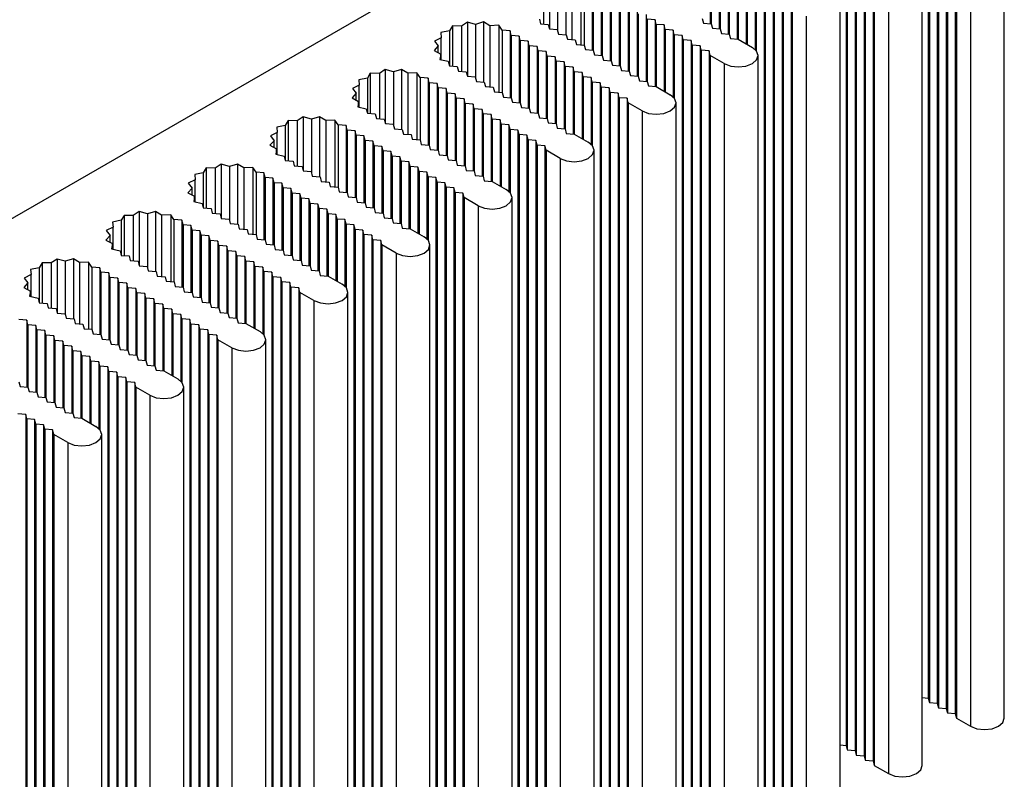
# Model space of a CAD drawing. Units: millimetres. Extents: x 5 to 292, y 5 to 205.
# Drawn here: x 251 to 263, y 127 to 136 of the extents above; entities that cross this region are included whole.
import ezdxf

# ---------------------------------------------------------------- set-up
doc = ezdxf.new("R2010")
doc.units = ezdxf.units.MM

msp = doc.modelspace()

# ---------------------------------------------------------------- linework, layer by layer
at = {"color": 7, "linetype": 'Continuous', "lineweight": 25}
for p, q in [((248.2618, 132.4895), (273.5197, 147.0706)), ((262.3615, 138.0656), (262.3615, 127.9405)), ((262.3757, 138.0085), (262.3757, 127.8833)), ((262.4747, 138.0003), (262.4747, 127.8752)), ((262.4888, 137.9431), (262.4888, 127.818)), ((262.5878, 137.935), (262.5878, 127.8099)), ((262.6019, 137.8778), (262.6019, 127.7527)), ((262.7009, 137.8697), (262.7009, 127.7446)), ((262.7151, 137.8125), (262.7151, 127.6874)), ((263.3186, 127.6874), (263.3186, 137.8125)), ((262.8919, 137.7105), (262.8919, 127.5854)), ((261.3292, 137.4696), (261.3292, 127.3445)), ((261.3433, 137.4125), (261.3433, 127.2874)), ((261.4423, 137.4043), (261.4423, 127.2792)), ((259.618, 137.2655), (259.618, 136.4258)), ((261.4564, 137.3472), (261.4564, 127.2221)), ((261.5554, 137.339), (261.5554, 127.2139)), ((261.5696, 137.2818), (261.5696, 127.1567)), ((261.6686, 137.2737), (261.6686, 127.1486)), ((259.6321, 137.2084), (259.6321, 136.4246)), ((259.7311, 137.2002), (259.7311, 136.3605)), ((259.7452, 137.1431), (259.7452, 136.3593)), ((261.6827, 137.2165), (261.6827, 127.0914)), ((262.2863, 127.0914), (262.2863, 137.2165)), ((257.5949, 137.0396), (257.5949, 136.3622)), ((257.7999, 137.0421), (257.7999, 136.2865)), ((259.8442, 137.1349), (259.8442, 136.2952)), ((259.8584, 137.0777), (259.8584, 136.294)), ((259.9574, 137.0696), (259.9574, 136.2298)), ((261.8595, 137.1145), (261.8595, 126.9894)), ((257.5203, 136.9897), (257.5203, 136.4215)), ((257.6985, 137.0119), (257.6985, 136.3356)), ((257.8781, 136.9941), (257.8781, 136.224)), ((257.9917, 137.0004), (257.9917, 136.1587)), ((258.0333, 136.939), (258.0333, 136.1553)), ((258.133, 136.9308), (258.133, 136.0911)), ((259.9715, 137.0124), (259.9715, 136.2287)), ((260.0705, 137.0043), (260.0705, 136.1715)), ((260.0846, 136.9471), (260.0846, 136.1634)), ((260.1836, 136.939), (260.1836, 136.1009)), ((258.1472, 136.8736), (258.1472, 136.0899)), ((258.2462, 136.8655), (258.2462, 136.0257)), ((258.2603, 136.8083), (258.2603, 136.0246)), ((258.3593, 136.8002), (258.3593, 135.9604)), ((260.1978, 136.8818), (260.1978, 136.0859)), ((260.2968, 136.8736), (260.2968, 126.7485)), ((260.3109, 136.8165), (260.3109, 126.6914)), ((260.4099, 136.8083), (260.4099, 126.6832)), ((258.3734, 136.743), (258.3734, 135.9593)), ((258.4724, 136.7349), (258.4724, 135.8951)), ((258.4866, 136.6777), (258.4866, 135.894)), ((258.5856, 136.6695), (258.5856, 135.8298)), ((260.4241, 136.7512), (260.4241, 126.6261)), ((260.5231, 136.743), (260.5231, 126.6179)), ((260.5372, 136.6859), (260.5372, 126.5608)), ((260.6362, 136.6777), (260.6362, 126.5526)), ((258.5997, 136.6124), (258.5997, 135.8286)), ((258.6987, 136.6042), (258.6987, 135.7645)), ((258.7129, 136.5471), (258.7129, 135.7633)), ((258.8119, 136.5389), (258.8119, 135.6992)), ((260.6503, 136.6206), (260.6503, 126.4955)), ((261.2539, 126.4955), (261.2539, 136.6206)), ((256.5625, 136.4436), (256.488, 136.3937)), ((256.6661, 136.4159), (256.5625, 136.4436)), ((256.5625, 136.4436), (256.5625, 135.7662)), ((256.7675, 136.4461), (256.6661, 136.4159)), ((256.6661, 136.4159), (256.6661, 135.7396)), ((256.8457, 136.3982), (256.7675, 136.4461)), ((256.7675, 136.4461), (256.7675, 135.6905)), ((256.9593, 136.4044), (256.8457, 136.3982)), ((256.8457, 136.3982), (256.8457, 135.6281)), ((257.0009, 136.343), (256.9593, 136.4044)), ((256.9593, 136.4044), (256.9593, 135.5627)), ((257.4684, 136.4818), (257.4825, 136.4246)), ((257.4825, 136.4246), (257.5815, 136.4165)), ((257.5815, 136.4165), (257.5956, 136.3593)), ((258.925, 136.4736), (258.826, 136.4818)), ((258.826, 136.4818), (258.826, 135.698)), ((258.9391, 136.4165), (258.925, 136.4736)), ((258.925, 136.4736), (258.925, 135.6339)), ((259.0381, 136.4083), (258.9391, 136.4165)), ((258.9391, 136.4165), (258.9391, 135.6327)), ((259.0523, 136.3511), (259.0381, 136.4083)), ((259.0381, 136.4083), (259.0381, 135.5756)), ((259.519, 136.4899), (259.5331, 136.4328)), ((259.5331, 136.4328), (259.6321, 136.4246)), ((259.6321, 136.4246), (259.6462, 136.3675)), ((260.8271, 136.5185), (260.8271, 126.3934)), ((256.337, 136.3348), (256.229, 136.3135)), ((256.229, 136.3135), (256.2349, 136.2477)), ((256.374, 136.3971), (256.337, 136.3348)), ((256.337, 136.3348), (256.337, 135.894)), ((256.488, 136.3937), (256.374, 136.3971)), ((256.374, 136.3971), (256.374, 135.8909)), ((256.488, 136.3937), (256.488, 135.8255)), ((257.1007, 136.3348), (257.0009, 136.343)), ((257.0009, 136.343), (257.0009, 135.5593)), ((257.1148, 136.2777), (257.1007, 136.3348)), ((257.1007, 136.3348), (257.1007, 135.4951)), ((257.2138, 136.2695), (257.1148, 136.2777)), ((257.1148, 136.2777), (257.1148, 135.4939)), ((257.5956, 136.3593), (257.6946, 136.3511)), ((257.6946, 136.3511), (257.7088, 136.294)), ((257.7088, 136.294), (257.8078, 136.2858)), ((257.8078, 136.2858), (257.8219, 136.2287)), ((259.1513, 136.343), (259.0523, 136.3511)), ((259.0523, 136.3511), (259.0523, 135.5674)), ((259.1654, 136.2858), (259.1513, 136.343)), ((259.1513, 136.343), (259.1513, 135.505)), ((259.2644, 136.2777), (259.1654, 136.2858)), ((259.1654, 136.2858), (259.1654, 135.49)), ((259.2785, 136.2205), (259.2644, 136.2777)), ((259.2644, 136.2777), (259.2644, 126.1526)), ((259.6462, 136.3675), (259.7452, 136.3593)), ((259.7452, 136.3593), (259.7594, 136.3022)), ((259.7594, 136.3022), (259.8584, 136.294)), ((259.8584, 136.294), (259.8725, 136.2368)), ((256.2349, 136.2477), (256.1485, 136.2046)), ((256.1485, 136.2046), (256.1965, 136.1448)), ((256.2349, 135.9714), (256.2349, 136.2477)), ((257.2279, 136.2124), (257.2138, 136.2695)), ((257.2138, 136.2695), (257.2138, 135.4298)), ((257.3269, 136.2042), (257.2279, 136.2124)), ((257.2279, 136.2124), (257.2279, 135.4286)), ((257.3411, 136.147), (257.3269, 136.2042)), ((257.3269, 136.2042), (257.3269, 135.3645)), ((257.8219, 136.2287), (257.9209, 136.2205)), ((257.9209, 136.2205), (257.935, 136.1634)), ((257.935, 136.1634), (258.034, 136.1552)), ((258.034, 136.1552), (258.0482, 136.0981)), ((259.3775, 136.2124), (259.2785, 136.2205)), ((259.2785, 136.2205), (259.2785, 126.0954)), ((259.3917, 136.1552), (259.3775, 136.2124)), ((259.3775, 136.2124), (259.3775, 126.0872)), ((259.4907, 136.147), (259.3917, 136.1552)), ((259.3917, 136.1552), (259.3917, 126.0301)), ((259.8725, 136.2368), (259.9715, 136.2287)), ((259.9715, 136.2287), (260.1483, 136.1266)), ((256.1965, 136.1448), (256.1441, 136.0863)), ((256.1441, 136.0863), (256.2272, 136.0411)), ((256.1965, 136.0578), (256.1965, 136.1448)), ((256.2272, 136.0411), (256.2165, 135.9755)), ((256.2272, 135.9731), (256.2272, 136.0411)), ((257.4401, 136.1389), (257.3411, 136.147)), ((257.3411, 136.147), (257.3411, 135.3633)), ((257.4542, 136.0817), (257.4401, 136.1389)), ((257.4401, 136.1389), (257.4401, 135.2991)), ((257.5532, 136.0736), (257.4542, 136.0817)), ((257.4542, 136.0817), (257.4542, 135.298)), ((257.5673, 136.0164), (257.5532, 136.0736)), ((257.5532, 136.0736), (257.5532, 135.2338)), ((258.0482, 136.0981), (258.1472, 136.0899)), ((258.1472, 136.0899), (258.1613, 136.0327)), ((258.1613, 136.0327), (258.2603, 136.0246)), ((259.5048, 136.0899), (259.4907, 136.147)), ((259.4907, 136.147), (259.4907, 126.0219)), ((259.6038, 136.0817), (259.5048, 136.0899)), ((259.5048, 136.0899), (259.5048, 125.9648)), ((259.618, 136.0246), (259.6038, 136.0817)), ((259.6038, 136.0817), (259.6038, 125.9566)), ((256.2165, 135.9755), (256.3227, 135.9515)), ((256.3227, 135.9515), (256.337, 135.894)), ((257.6663, 136.0083), (257.5673, 136.0164)), ((257.5673, 136.0164), (257.5673, 135.2327)), ((257.6805, 135.9511), (257.6663, 136.0083)), ((257.6663, 136.0083), (257.6663, 135.1685)), ((257.7795, 135.9429), (257.6805, 135.9511)), ((257.6805, 135.9511), (257.6805, 135.1674)), ((257.7936, 135.8858), (257.7795, 135.9429)), ((257.7795, 135.9429), (257.7795, 135.1032)), ((258.2603, 136.0246), (258.2745, 135.9674)), ((258.2745, 135.9674), (258.3734, 135.9593)), ((258.3734, 135.9593), (258.3876, 135.9021)), ((258.3876, 135.9021), (258.4866, 135.894)), ((259.7947, 135.9225), (259.618, 136.0246)), ((259.618, 136.0246), (259.618, 125.8995)), ((259.7947, 135.9225), (259.7947, 125.7974)), ((260.2215, 125.8995), (260.2215, 136.0246)), ((255.3416, 135.8012), (255.3046, 135.7388)), ((255.4556, 135.7978), (255.3416, 135.8012)), ((255.3416, 135.8012), (255.3416, 135.2949)), ((255.5302, 135.8476), (255.4556, 135.7978)), ((255.4556, 135.7978), (255.4556, 135.2295)), ((255.6337, 135.8199), (255.5302, 135.8476)), ((255.5302, 135.8476), (255.5302, 135.1703)), ((255.7351, 135.8502), (255.6337, 135.8199)), ((255.6337, 135.8199), (255.6337, 135.1436)), ((255.8133, 135.8022), (255.7351, 135.8502)), ((255.7351, 135.8502), (255.7351, 135.0945)), ((255.927, 135.8084), (255.8133, 135.8022)), ((255.8133, 135.8022), (255.8133, 135.0321)), ((255.9686, 135.7471), (255.927, 135.8084)), ((255.927, 135.8084), (255.927, 134.9667)), ((256.337, 135.894), (256.436, 135.8858)), ((256.436, 135.8858), (256.4501, 135.8286)), ((256.4501, 135.8286), (256.5491, 135.8205)), ((256.5491, 135.8205), (256.5633, 135.7633)), ((257.8926, 135.8776), (257.7936, 135.8858)), ((257.7936, 135.8858), (257.7936, 135.102)), ((257.9068, 135.8205), (257.8926, 135.8776)), ((257.8926, 135.8776), (257.8926, 135.0379)), ((258.0058, 135.8123), (257.9068, 135.8205)), ((257.9068, 135.8205), (257.9068, 135.0367)), ((258.0199, 135.7552), (258.0058, 135.8123)), ((258.0058, 135.8123), (258.0058, 134.9796)), ((258.4866, 135.894), (258.5007, 135.8368)), ((258.5007, 135.8368), (258.5997, 135.8286)), ((258.5997, 135.8286), (258.6139, 135.7715)), ((255.3046, 135.7388), (255.1966, 135.7175)), ((255.1966, 135.7175), (255.2025, 135.6517)), ((255.3046, 135.7388), (255.3046, 135.298)), ((256.0683, 135.7388), (255.9686, 135.7471)), ((255.9686, 135.7471), (255.9686, 134.9633)), ((256.0824, 135.6817), (256.0683, 135.7388)), ((256.0683, 135.7388), (256.0683, 134.8991)), ((256.1814, 135.6735), (256.0824, 135.6817)), ((256.0824, 135.6817), (256.0824, 134.8979)), ((256.1956, 135.6164), (256.1814, 135.6735)), ((256.1814, 135.6735), (256.1814, 134.8338)), ((256.5633, 135.7633), (256.6622, 135.7552)), ((256.6622, 135.7552), (256.6764, 135.698)), ((256.6764, 135.698), (256.7754, 135.6899)), ((256.7754, 135.6899), (256.7895, 135.6327)), ((258.1189, 135.747), (258.0199, 135.7552)), ((258.0199, 135.7552), (258.0199, 134.9714)), ((258.133, 135.6899), (258.1189, 135.747)), ((258.1189, 135.747), (258.1189, 134.909)), ((258.232, 135.6817), (258.133, 135.6899)), ((258.133, 135.6899), (258.133, 134.894)), ((258.2462, 135.6245), (258.232, 135.6817)), ((258.232, 135.6817), (258.232, 125.5566)), ((258.6139, 135.7715), (258.7129, 135.7633)), ((258.7129, 135.7633), (258.727, 135.7062)), ((258.727, 135.7062), (258.826, 135.698)), ((258.826, 135.698), (258.8401, 135.6409)), ((255.1641, 135.5488), (255.1118, 135.4903)), ((255.2025, 135.6517), (255.1162, 135.6086)), ((255.1162, 135.6086), (255.1641, 135.5488)), ((255.1641, 135.4619), (255.1641, 135.5488)), ((255.2025, 135.3754), (255.2025, 135.6517)), ((256.2946, 135.6082), (256.1956, 135.6164)), ((256.1956, 135.6164), (256.1956, 134.8326)), ((256.3087, 135.5511), (256.2946, 135.6082)), ((256.2946, 135.6082), (256.2946, 134.7685)), ((256.4077, 135.5429), (256.3087, 135.5511)), ((256.3087, 135.5511), (256.3087, 134.7673)), ((256.4218, 135.4858), (256.4077, 135.5429)), ((256.4077, 135.5429), (256.4077, 134.7032)), ((256.7895, 135.6327), (256.8885, 135.6245)), ((256.8885, 135.6245), (256.9027, 135.5674)), ((256.9027, 135.5674), (257.0017, 135.5592)), ((257.0017, 135.5592), (257.0158, 135.5021)), ((258.3452, 135.6164), (258.2462, 135.6245)), ((258.2462, 135.6245), (258.2462, 125.4994)), ((258.3593, 135.5592), (258.3452, 135.6164)), ((258.3452, 135.6164), (258.3452, 125.4913)), ((258.4583, 135.5511), (258.3593, 135.5592)), ((258.3593, 135.5592), (258.3593, 125.4341)), ((258.4724, 135.4939), (258.4583, 135.5511)), ((258.4583, 135.5511), (258.4583, 125.426)), ((258.8401, 135.6409), (258.9391, 135.6327)), ((258.9391, 135.6327), (259.1159, 135.5307)), ((255.1118, 135.4903), (255.1949, 135.4451)), ((255.1949, 135.4451), (255.1841, 135.3796)), ((255.1949, 135.3771), (255.1949, 135.4451)), ((256.5208, 135.4776), (256.4218, 135.4858)), ((256.4218, 135.4858), (256.4218, 134.702)), ((256.535, 135.4204), (256.5208, 135.4776)), ((256.5208, 135.4776), (256.5208, 134.6379)), ((256.634, 135.4123), (256.535, 135.4204)), ((256.535, 135.4204), (256.535, 134.6367)), ((256.6481, 135.3551), (256.634, 135.4123)), ((256.634, 135.4123), (256.634, 134.5725)), ((257.0158, 135.5021), (257.1148, 135.4939)), ((257.1148, 135.4939), (257.1289, 135.4368)), ((257.1289, 135.4368), (257.2279, 135.4286)), ((257.2279, 135.4286), (257.2421, 135.3715)), ((258.5714, 135.4858), (258.4724, 135.4939)), ((258.4724, 135.4939), (258.4724, 125.3688)), ((258.5856, 135.4286), (258.5714, 135.4858)), ((258.5714, 135.4858), (258.5714, 125.3606)), ((258.7624, 135.3266), (258.5856, 135.4286)), ((258.5856, 135.4286), (258.5856, 125.3035)), ((259.1891, 125.3035), (259.1891, 135.4286)), ((255.1841, 135.3796), (255.2904, 135.3555)), ((255.2904, 135.3555), (255.3046, 135.298)), ((255.3046, 135.298), (255.4036, 135.2898)), ((255.4036, 135.2898), (255.4177, 135.2327)), ((256.7471, 135.347), (256.6481, 135.3551)), ((256.6481, 135.3551), (256.6481, 134.5714)), ((256.7612, 135.2898), (256.7471, 135.347)), ((256.7471, 135.347), (256.7471, 134.5072)), ((256.8602, 135.2816), (256.7612, 135.2898)), ((256.7612, 135.2898), (256.7612, 134.5061)), ((257.2421, 135.3715), (257.3411, 135.3633)), ((257.3411, 135.3633), (257.3552, 135.3061)), ((257.3552, 135.3061), (257.4542, 135.298)), ((257.4542, 135.298), (257.4683, 135.2408)), ((258.7624, 135.3266), (258.7624, 125.2014)), ((254.3092, 135.2052), (254.2722, 135.1429)), ((254.4232, 135.2018), (254.3092, 135.2052)), ((254.3092, 135.2052), (254.3092, 134.6989)), ((254.4978, 135.2516), (254.4232, 135.2018)), ((254.4232, 135.2018), (254.4232, 134.6336)), ((254.6013, 135.224), (254.4978, 135.2516)), ((254.4978, 135.2516), (254.4978, 134.5743)), ((254.7027, 135.2542), (254.6013, 135.224)), ((254.6013, 135.224), (254.6013, 134.5477)), ((254.781, 135.2062), (254.7027, 135.2542)), ((254.7027, 135.2542), (254.7027, 134.4985)), ((254.8946, 135.2124), (254.781, 135.2062)), ((254.781, 135.2062), (254.781, 134.4361)), ((254.9362, 135.1511), (254.8946, 135.2124)), ((254.8946, 135.2124), (254.8946, 134.3708)), ((255.4177, 135.2327), (255.5167, 135.2245)), ((255.5167, 135.2245), (255.5309, 135.1674)), ((255.5309, 135.1674), (255.6299, 135.1592)), ((255.6299, 135.1592), (255.644, 135.102)), ((256.8744, 135.2245), (256.8602, 135.2816)), ((256.8602, 135.2816), (256.8602, 134.4419)), ((256.9734, 135.2163), (256.8744, 135.2245)), ((256.8744, 135.2245), (256.8744, 134.4407)), ((256.9875, 135.1592), (256.9734, 135.2163)), ((256.9734, 135.2163), (256.9734, 134.3836)), ((257.0865, 135.151), (256.9875, 135.1592)), ((256.9875, 135.1592), (256.9875, 134.3754)), ((257.4683, 135.2408), (257.5673, 135.2327)), ((257.5673, 135.2327), (257.5815, 135.1755)), ((257.5815, 135.1755), (257.6805, 135.1674)), ((257.6805, 135.1674), (257.6946, 135.1102)), ((254.1702, 135.0557), (254.0838, 135.0126)), ((254.2722, 135.1429), (254.1643, 135.1215)), ((254.1643, 135.1215), (254.1702, 135.0557)), ((254.1702, 134.7794), (254.1702, 135.0557)), ((254.2722, 135.1429), (254.2722, 134.702)), ((255.0359, 135.1429), (254.9362, 135.1511)), ((254.9362, 135.1511), (254.9362, 134.3673)), ((255.05, 135.0857), (255.0359, 135.1429)), ((255.0359, 135.1429), (255.0359, 134.3031)), ((255.149, 135.0775), (255.05, 135.0857)), ((255.05, 135.0857), (255.05, 134.302)), ((255.1632, 135.0204), (255.149, 135.0775)), ((255.149, 135.0775), (255.149, 134.2378)), ((255.644, 135.102), (255.743, 135.0939)), ((255.743, 135.0939), (255.7572, 135.0367)), ((255.7572, 135.0367), (255.8561, 135.0286)), ((257.1007, 135.0939), (257.0865, 135.151)), ((257.0865, 135.151), (257.0865, 134.313)), ((257.1996, 135.0857), (257.1007, 135.0939)), ((257.1007, 135.0939), (257.1007, 134.298)), ((257.2138, 135.0286), (257.1996, 135.0857)), ((257.1996, 135.0857), (257.1996, 124.9606)), ((257.6946, 135.1102), (257.7936, 135.102)), ((257.7936, 135.102), (257.8078, 135.0449)), ((257.8078, 135.0449), (257.9068, 135.0367)), ((257.9068, 135.0367), (258.0835, 134.9347)), ((254.1317, 134.9529), (254.0794, 134.8943)), ((254.0838, 135.0126), (254.1317, 134.9529)), ((254.1317, 134.8659), (254.1317, 134.9529)), ((255.2622, 135.0122), (255.1632, 135.0204)), ((255.1632, 135.0204), (255.1632, 134.2366)), ((255.2763, 134.9551), (255.2622, 135.0122)), ((255.2622, 135.0122), (255.2622, 134.1725)), ((255.3753, 134.9469), (255.2763, 134.9551)), ((255.2763, 134.9551), (255.2763, 134.1713)), ((255.3895, 134.8898), (255.3753, 134.9469)), ((255.3753, 134.9469), (255.3753, 134.1072)), ((255.8561, 135.0286), (255.8703, 134.9714)), ((255.8703, 134.9714), (255.9693, 134.9632)), ((255.9693, 134.9632), (255.9834, 134.9061)), ((257.3128, 135.0204), (257.2138, 135.0286)), ((257.2138, 135.0286), (257.2138, 124.9035)), ((257.3269, 134.9632), (257.3128, 135.0204)), ((257.3128, 135.0204), (257.3128, 124.8953)), ((257.4259, 134.9551), (257.3269, 134.9632)), ((257.3269, 134.9632), (257.3269, 124.8381)), ((257.4401, 134.8979), (257.4259, 134.9551)), ((257.4259, 134.9551), (257.4259, 124.83)), ((254.0794, 134.8943), (254.1625, 134.8492)), ((254.1625, 134.8492), (254.1517, 134.7836)), ((254.1625, 134.7811), (254.1625, 134.8492)), ((255.4885, 134.8816), (255.3895, 134.8898)), ((255.3895, 134.8898), (255.3895, 134.106)), ((255.5026, 134.8245), (255.4885, 134.8816)), ((255.4885, 134.8816), (255.4885, 134.0419)), ((255.6016, 134.8163), (255.5026, 134.8245)), ((255.5026, 134.8245), (255.5026, 134.0407)), ((255.6157, 134.7591), (255.6016, 134.8163)), ((255.6016, 134.8163), (255.6016, 133.9766)), ((255.9834, 134.9061), (256.0824, 134.8979)), ((256.0824, 134.8979), (256.0966, 134.8408)), ((256.0966, 134.8408), (256.1956, 134.8326)), ((256.1956, 134.8326), (256.2097, 134.7755)), ((257.5391, 134.8898), (257.4401, 134.8979)), ((257.4401, 134.8979), (257.4401, 124.7728)), ((257.5532, 134.8326), (257.5391, 134.8898)), ((257.5391, 134.8898), (257.5391, 124.7647)), ((257.73, 134.7306), (257.5532, 134.8326)), ((257.5532, 134.8326), (257.5532, 124.7075)), ((258.1568, 124.7075), (258.1568, 134.8326)), ((254.1517, 134.7836), (254.258, 134.7596)), ((254.258, 134.7596), (254.2722, 134.702)), ((254.2722, 134.702), (254.3712, 134.6938)), ((254.3712, 134.6938), (254.3854, 134.6367)), ((255.7147, 134.751), (255.6157, 134.7591)), ((255.6157, 134.7591), (255.6157, 133.9754)), ((255.7289, 134.6938), (255.7147, 134.751)), ((255.7147, 134.751), (255.7147, 133.9112)), ((255.8279, 134.6857), (255.7289, 134.6938)), ((255.7289, 134.6938), (255.7289, 133.9101)), ((255.842, 134.6285), (255.8279, 134.6857)), ((255.8279, 134.6857), (255.8279, 133.8459)), ((256.2097, 134.7755), (256.3087, 134.7673)), ((256.3087, 134.7673), (256.3228, 134.7102)), ((256.3228, 134.7102), (256.4218, 134.702)), ((256.4218, 134.702), (256.436, 134.6449)), ((257.73, 134.7306), (257.73, 124.6055)), ((253.2399, 134.5469), (253.1319, 134.5255)), ((253.2769, 134.6092), (253.2399, 134.5469)), ((253.2399, 134.5469), (253.2399, 134.106)), ((253.3908, 134.6058), (253.2769, 134.6092)), ((253.2769, 134.6092), (253.2769, 134.103)), ((253.4654, 134.6557), (253.3908, 134.6058)), ((253.3908, 134.6058), (253.3908, 134.0376)), ((253.569, 134.628), (253.4654, 134.6557)), ((253.4654, 134.6557), (253.4654, 133.9783)), ((253.6704, 134.6582), (253.569, 134.628)), ((253.569, 134.628), (253.569, 133.9517)), ((253.7486, 134.6102), (253.6704, 134.6582)), ((253.6704, 134.6582), (253.6704, 133.9026)), ((253.8622, 134.6165), (253.7486, 134.6102)), ((253.7486, 134.6102), (253.7486, 133.8401)), ((253.9038, 134.5551), (253.8622, 134.6165)), ((253.8622, 134.6165), (253.8622, 133.7748)), ((254.0035, 134.5469), (253.9038, 134.5551)), ((253.9038, 134.5551), (253.9038, 133.7714)), ((254.0177, 134.4897), (254.0035, 134.5469)), ((254.0035, 134.5469), (254.0035, 133.7071)), ((254.3854, 134.6367), (254.4844, 134.6285)), ((254.4844, 134.6285), (254.4985, 134.5714)), ((254.4985, 134.5714), (254.5975, 134.5632)), ((254.5975, 134.5632), (254.6116, 134.5061)), ((255.941, 134.6204), (255.842, 134.6285)), ((255.842, 134.6285), (255.842, 133.8448)), ((255.9551, 134.5632), (255.941, 134.6204)), ((255.941, 134.6204), (255.941, 133.7876)), ((256.0541, 134.555), (255.9551, 134.5632)), ((255.9551, 134.5632), (255.9551, 133.7795)), ((256.0683, 134.4979), (256.0541, 134.555)), ((256.0541, 134.555), (256.0541, 133.717)), ((256.436, 134.6449), (256.535, 134.6367)), ((256.535, 134.6367), (256.5491, 134.5795)), ((256.5491, 134.5795), (256.6481, 134.5714)), ((256.6481, 134.5714), (256.6622, 134.5142)), ((253.1378, 134.4597), (253.0514, 134.4167)), ((253.0514, 134.4167), (253.0994, 134.3569)), ((253.1319, 134.5255), (253.1378, 134.4597)), ((253.1378, 134.1834), (253.1378, 134.4597)), ((254.1167, 134.4816), (254.0177, 134.4897)), ((254.0177, 134.4897), (254.0177, 133.706)), ((254.1308, 134.4244), (254.1167, 134.4816)), ((254.1167, 134.4816), (254.1167, 133.6418)), ((254.2298, 134.4163), (254.1308, 134.4244)), ((254.1308, 134.4244), (254.1308, 133.6407)), ((254.2439, 134.3591), (254.2298, 134.4163)), ((254.2298, 134.4163), (254.2298, 133.5765)), ((254.6116, 134.5061), (254.7106, 134.4979)), ((254.7106, 134.4979), (254.7248, 134.4407)), ((254.7248, 134.4407), (254.8238, 134.4326)), ((254.8238, 134.4326), (254.8379, 134.3754)), ((256.1673, 134.4897), (256.0683, 134.4979)), ((256.0683, 134.4979), (256.0683, 133.702)), ((256.1814, 134.4326), (256.1673, 134.4897)), ((256.1673, 134.4897), (256.1673, 124.3646)), ((256.2804, 134.4244), (256.1814, 134.4326)), ((256.1814, 134.4326), (256.1814, 124.3075)), ((256.2946, 134.3673), (256.2804, 134.4244)), ((256.2804, 134.4244), (256.2804, 124.2993)), ((256.6622, 134.5142), (256.7612, 134.5061)), ((256.7612, 134.5061), (256.7754, 134.4489)), ((256.7754, 134.4489), (256.8744, 134.4407)), ((256.8744, 134.4407), (257.0512, 134.3387)), ((253.0994, 134.3569), (253.047, 134.2983)), ((253.047, 134.2983), (253.1301, 134.2532)), ((253.0994, 134.2699), (253.0994, 134.3569)), ((254.3429, 134.3509), (254.2439, 134.3591)), ((254.2439, 134.3591), (254.2439, 133.5754)), ((254.3571, 134.2938), (254.3429, 134.3509)), ((254.3429, 134.3509), (254.3429, 133.5112)), ((254.4561, 134.2856), (254.3571, 134.2938)), ((254.3571, 134.2938), (254.3571, 133.51)), ((254.8379, 134.3754), (254.9369, 134.3673)), ((254.9369, 134.3673), (254.9511, 134.3101)), ((254.9511, 134.3101), (255.05, 134.302)), ((255.05, 134.302), (255.0642, 134.2448)), ((256.3935, 134.3591), (256.2946, 134.3673)), ((256.2946, 134.3673), (256.2946, 124.2422)), ((256.4077, 134.302), (256.3935, 134.3591)), ((256.3935, 134.3591), (256.3935, 124.234)), ((256.5067, 134.2938), (256.4077, 134.302)), ((256.4077, 134.302), (256.4077, 124.1769)), ((256.5208, 134.2366), (256.5067, 134.2938)), ((256.5067, 134.2938), (256.5067, 124.1687)), ((253.1301, 134.2532), (253.1193, 134.1876)), ((253.1193, 134.1876), (253.2256, 134.1636)), ((253.1301, 134.1852), (253.1301, 134.2532)), ((254.4702, 134.2285), (254.4561, 134.2856)), ((254.4561, 134.2856), (254.4561, 133.4459)), ((254.5692, 134.2203), (254.4702, 134.2285)), ((254.4702, 134.2285), (254.4702, 133.4447)), ((254.5834, 134.1632), (254.5692, 134.2203)), ((254.5692, 134.2203), (254.5692, 133.3806)), ((255.0642, 134.2448), (255.1632, 134.2366)), ((255.1632, 134.2366), (255.1773, 134.1795)), ((255.1773, 134.1795), (255.2763, 134.1713)), ((255.2763, 134.1713), (255.2905, 134.1142)), ((256.6976, 134.1346), (256.5208, 134.2366)), ((256.5208, 134.2366), (256.5208, 124.1115)), ((257.1244, 124.1115), (257.1244, 134.2366)), ((252.433, 134.0597), (252.3585, 134.0098)), ((252.5366, 134.032), (252.433, 134.0597)), ((252.433, 134.0597), (252.433, 133.3823)), ((252.638, 134.0622), (252.5366, 134.032)), ((252.7162, 134.0142), (252.638, 134.0622)), ((252.638, 134.0622), (252.638, 133.3066)), ((253.2256, 134.1636), (253.2399, 134.106)), ((253.2399, 134.106), (253.3388, 134.0979)), ((253.3388, 134.0979), (253.353, 134.0407)), ((254.6823, 134.155), (254.5834, 134.1632)), ((254.5834, 134.1632), (254.5834, 133.3794)), ((254.6965, 134.0979), (254.6823, 134.155)), ((254.6823, 134.155), (254.6823, 133.3153)), ((254.7955, 134.0897), (254.6965, 134.0979)), ((254.6965, 134.0979), (254.6965, 133.3141)), ((254.8096, 134.0325), (254.7955, 134.0897)), ((254.7955, 134.0897), (254.7955, 133.25)), ((255.2905, 134.1142), (255.3895, 134.106)), ((255.3895, 134.106), (255.4036, 134.0489)), ((255.4036, 134.0489), (255.5026, 134.0407)), ((256.6976, 134.1346), (256.6976, 124.0095)), ((252.2075, 133.9509), (252.0995, 133.9295)), ((252.0995, 133.9295), (252.1054, 133.8637)), ((252.2445, 134.0132), (252.2075, 133.9509)), ((252.2075, 133.9509), (252.2075, 133.51)), ((252.3585, 134.0098), (252.2445, 134.0132)), ((252.2445, 134.0132), (252.2445, 133.507)), ((252.3585, 134.0098), (252.3585, 133.4416)), ((252.5366, 134.032), (252.5366, 133.3557)), ((252.8298, 134.0205), (252.7162, 134.0142)), ((252.7162, 134.0142), (252.7162, 133.2442)), ((252.8714, 133.9591), (252.8298, 134.0205)), ((252.8298, 134.0205), (252.8298, 133.1788)), ((252.9712, 133.9509), (252.8714, 133.9591)), ((252.8714, 133.9591), (252.8714, 133.1754)), ((252.9853, 133.8938), (252.9712, 133.9509)), ((252.9712, 133.9509), (252.9712, 133.1112)), ((253.353, 134.0407), (253.452, 134.0325)), ((253.452, 134.0325), (253.4661, 133.9754)), ((253.4661, 133.9754), (253.5651, 133.9672)), ((253.5651, 133.9672), (253.5793, 133.9101)), ((254.9086, 134.0244), (254.8096, 134.0325)), ((254.8096, 134.0325), (254.8096, 133.2488)), ((254.9228, 133.9672), (254.9086, 134.0244)), ((254.9086, 134.0244), (254.9086, 133.1916)), ((255.0218, 133.9591), (254.9228, 133.9672)), ((254.9228, 133.9672), (254.9228, 133.1835)), ((255.0359, 133.9019), (255.0218, 133.9591)), ((255.0218, 133.9591), (255.0218, 133.1211)), ((255.5026, 134.0407), (255.5167, 133.9836)), ((255.5167, 133.9836), (255.6157, 133.9754)), ((255.6157, 133.9754), (255.6299, 133.9182)), ((252.1054, 133.8637), (252.019, 133.8207)), ((252.019, 133.8207), (252.067, 133.7609)), ((252.1054, 133.5875), (252.1054, 133.8637)), ((253.0843, 133.8856), (252.9853, 133.8938)), ((252.9853, 133.8938), (252.9853, 133.11)), ((253.0984, 133.8284), (253.0843, 133.8856)), ((253.0843, 133.8856), (253.0843, 133.0459)), ((253.1974, 133.8203), (253.0984, 133.8284)), ((253.0984, 133.8284), (253.0984, 133.0447)), ((253.2116, 133.7631), (253.1974, 133.8203)), ((253.1974, 133.8203), (253.1974, 132.9805)), ((253.5793, 133.9101), (253.6783, 133.9019)), ((253.6783, 133.9019), (253.6924, 133.8448)), ((253.6924, 133.8448), (253.7914, 133.8366)), ((253.7914, 133.8366), (253.8055, 133.7795)), ((255.1349, 133.8938), (255.0359, 133.9019)), ((255.0359, 133.9019), (255.0359, 133.1061)), ((255.149, 133.8366), (255.1349, 133.8938)), ((255.1349, 133.8938), (255.1349, 123.7686)), ((255.248, 133.8284), (255.149, 133.8366)), ((255.149, 133.8366), (255.149, 123.7115)), ((255.2622, 133.7713), (255.248, 133.8284)), ((255.248, 133.8284), (255.248, 123.7033)), ((255.6299, 133.9182), (255.7289, 133.9101)), ((255.7289, 133.9101), (255.743, 133.8529)), ((255.743, 133.8529), (255.842, 133.8448)), ((255.842, 133.8448), (256.0188, 133.7427)), ((252.067, 133.7609), (252.0146, 133.7024)), ((252.0146, 133.7024), (252.0977, 133.6572)), ((252.067, 133.6739), (252.067, 133.7609)), ((253.3106, 133.755), (253.2116, 133.7631)), ((253.2116, 133.7631), (253.2116, 132.9794)), ((253.3247, 133.6978), (253.3106, 133.755)), ((253.3106, 133.755), (253.3106, 132.9152)), ((253.4237, 133.6897), (253.3247, 133.6978)), ((253.3247, 133.6978), (253.3247, 132.9141)), ((253.4378, 133.6325), (253.4237, 133.6897)), ((253.4237, 133.6897), (253.4237, 132.8499)), ((253.8055, 133.7795), (253.9045, 133.7713)), ((253.9045, 133.7713), (253.9187, 133.7141)), ((253.9187, 133.7141), (254.0177, 133.706)), ((254.0177, 133.706), (254.0318, 133.6488)), ((255.3612, 133.7631), (255.2622, 133.7713)), ((255.2622, 133.7713), (255.2622, 123.6462)), ((255.3753, 133.706), (255.3612, 133.7631)), ((255.3612, 133.7631), (255.3612, 123.638)), ((255.4743, 133.6978), (255.3753, 133.706)), ((255.3753, 133.706), (255.3753, 123.5809)), ((255.4885, 133.6407), (255.4743, 133.6978)), ((255.4743, 133.6978), (255.4743, 123.5727)), ((252.0977, 133.6572), (252.0869, 133.5916)), ((252.0869, 133.5916), (252.1932, 133.5676)), ((252.0977, 133.5892), (252.0977, 133.6572)), ((252.1932, 133.5676), (252.2075, 133.51)), ((253.5368, 133.6243), (253.4378, 133.6325)), ((253.4378, 133.6325), (253.4378, 132.8488)), ((253.551, 133.5672), (253.5368, 133.6243)), ((253.5368, 133.6243), (253.5368, 132.7846)), ((253.65, 133.559), (253.551, 133.5672)), ((253.551, 133.5672), (253.551, 132.7834)), ((253.6641, 133.5019), (253.65, 133.559)), ((253.65, 133.559), (253.65, 132.7193)), ((254.0318, 133.6488), (254.1308, 133.6407)), ((254.1308, 133.6407), (254.1449, 133.5835)), ((254.1449, 133.5835), (254.2439, 133.5754)), ((254.2439, 133.5754), (254.2581, 133.5182)), ((255.6652, 133.5386), (255.4885, 133.6407)), ((255.4885, 133.6407), (255.4885, 123.5156)), ((256.092, 123.5156), (256.092, 133.6407)), ((251.4007, 133.4637), (251.3261, 133.4138)), ((251.5042, 133.436), (251.4007, 133.4637)), ((251.4007, 133.4637), (251.4007, 132.7863)), ((251.6056, 133.4663), (251.5042, 133.436)), ((251.5042, 133.436), (251.5042, 132.7597)), ((251.6838, 133.4183), (251.6056, 133.4663)), ((251.6056, 133.4663), (251.6056, 132.7106)), ((251.7975, 133.4245), (251.6838, 133.4183)), ((251.8391, 133.3631), (251.7975, 133.4245)), ((251.7975, 133.4245), (251.7975, 132.5828)), ((252.2075, 133.51), (252.3065, 133.5019)), ((252.3065, 133.5019), (252.3206, 133.4447)), ((252.3206, 133.4447), (252.4196, 133.4366)), ((252.4196, 133.4366), (252.4337, 133.3794)), ((253.7631, 133.4937), (253.6641, 133.5019)), ((253.6641, 133.5019), (253.6641, 132.7181)), ((253.7773, 133.4366), (253.7631, 133.4937)), ((253.7631, 133.4937), (253.7631, 132.654)), ((253.8762, 133.4284), (253.7773, 133.4366)), ((253.7773, 133.4366), (253.7773, 132.6528)), ((253.8904, 133.3713), (253.8762, 133.4284)), ((253.8762, 133.4284), (253.8762, 132.5957)), ((254.2581, 133.5182), (254.3571, 133.51)), ((254.3571, 133.51), (254.3712, 133.4529)), ((254.3712, 133.4529), (254.4702, 133.4447)), ((254.4702, 133.4447), (254.4844, 133.3876)), ((255.6652, 133.5386), (255.6652, 123.4135)), ((251.1751, 133.3549), (251.0671, 133.3336)), ((251.0671, 133.3336), (251.073, 133.2678)), ((251.2121, 133.4173), (251.1751, 133.3549)), ((251.1751, 133.3549), (251.1751, 132.9141)), ((251.3261, 133.4138), (251.2121, 133.4173)), ((251.2121, 133.4173), (251.2121, 132.911)), ((251.3261, 133.4138), (251.3261, 132.8456)), ((251.6838, 133.4183), (251.6838, 132.6482)), ((251.9388, 133.3549), (251.8391, 133.3631)), ((251.8391, 133.3631), (251.8391, 132.5794)), ((251.9529, 133.2978), (251.9388, 133.3549)), ((251.9388, 133.3549), (251.9388, 132.5152)), ((252.4337, 133.3794), (252.5327, 133.3713)), ((252.5327, 133.3713), (252.5469, 133.3141)), ((252.5469, 133.3141), (252.6459, 133.3059)), ((252.6459, 133.3059), (252.66, 133.2488)), ((253.9894, 133.3631), (253.8904, 133.3713)), ((253.8904, 133.3713), (253.8904, 132.5875)), ((254.0035, 133.3059), (253.9894, 133.3631)), ((253.9894, 133.3631), (253.9894, 132.5251)), ((254.1025, 133.2978), (254.0035, 133.3059)), ((254.0035, 133.3059), (254.0035, 132.5101)), ((254.4844, 133.3876), (254.5834, 133.3794)), ((254.5834, 133.3794), (254.5975, 133.3223)), ((254.5975, 133.3223), (254.6965, 133.3141)), ((254.6965, 133.3141), (254.7106, 133.257)), ((251.073, 133.2678), (250.9867, 133.2247)), ((250.9867, 133.2247), (251.0346, 133.1649)), ((251.073, 132.9915), (251.073, 133.2678)), ((252.0519, 133.2896), (251.9529, 133.2978)), ((251.9529, 133.2978), (251.9529, 132.514)), ((252.0661, 133.2325), (252.0519, 133.2896)), ((252.0519, 133.2896), (252.0519, 132.4499)), ((252.165, 133.2243), (252.0661, 133.2325)), ((252.0661, 133.2325), (252.0661, 132.4487)), ((252.1792, 133.1672), (252.165, 133.2243)), ((252.165, 133.2243), (252.165, 132.3846)), ((252.66, 133.2488), (252.759, 133.2406)), ((252.759, 133.2406), (252.7732, 133.1835)), ((252.7732, 133.1835), (252.8722, 133.1753)), ((254.1167, 133.2406), (254.1025, 133.2978)), ((254.1025, 133.2978), (254.1025, 123.1727)), ((254.2157, 133.2325), (254.1167, 133.2406)), ((254.1167, 133.2406), (254.1167, 123.1155)), ((254.2298, 133.1753), (254.2157, 133.2325)), ((254.2157, 133.2325), (254.2157, 123.1074)), ((254.7106, 133.257), (254.8096, 133.2488)), ((254.8096, 133.2488), (254.9864, 133.1467)), ((251.0346, 133.1649), (250.9823, 133.1064)), ((250.9823, 133.1064), (251.0654, 133.0612)), ((251.0346, 133.0779), (251.0346, 133.1649)), ((251.0654, 133.0612), (251.0546, 132.9956)), ((251.0654, 132.9932), (251.0654, 133.0612)), ((252.2782, 133.159), (252.1792, 133.1672)), ((252.1792, 133.1672), (252.1792, 132.3834)), ((252.2923, 133.1018), (252.2782, 133.159)), ((252.2782, 133.159), (252.2782, 132.3193)), ((252.3913, 133.0937), (252.2923, 133.1018)), ((252.2923, 133.1018), (252.2923, 132.3181)), ((252.4055, 133.0365), (252.3913, 133.0937)), ((252.3913, 133.0937), (252.3913, 132.2539)), ((252.8722, 133.1753), (252.8863, 133.1182)), ((252.8863, 133.1182), (252.9853, 133.11)), ((252.9853, 133.11), (252.9994, 133.0529)), ((252.9994, 133.0529), (253.0984, 133.0447)), ((254.3288, 133.1672), (254.2298, 133.1753)), ((254.2298, 133.1753), (254.2298, 123.0502)), ((254.3429, 133.11), (254.3288, 133.1672)), ((254.3288, 133.1672), (254.3288, 123.042)), ((254.4419, 133.1018), (254.3429, 133.11)), ((254.3429, 133.11), (254.3429, 122.9849)), ((254.4561, 133.0447), (254.4419, 133.1018)), ((254.4419, 133.1018), (254.4419, 122.9767)), ((251.0546, 132.9956), (251.1609, 132.9716)), ((251.1609, 132.9716), (251.1751, 132.9141)), ((252.5045, 133.0284), (252.4055, 133.0365)), ((252.4055, 133.0365), (252.4055, 132.2528)), ((252.5186, 132.9712), (252.5045, 133.0284)), ((252.5045, 133.0284), (252.5045, 132.1886)), ((252.6176, 132.963), (252.5186, 132.9712)), ((252.5186, 132.9712), (252.5186, 132.1875)), ((252.6317, 132.9059), (252.6176, 132.963)), ((252.6176, 132.963), (252.6176, 132.1233)), ((253.0984, 133.0447), (253.1126, 132.9875)), ((253.1126, 132.9875), (253.2116, 132.9794)), ((253.2116, 132.9794), (253.2257, 132.9222)), ((254.6329, 132.9426), (254.4561, 133.0447)), ((254.4561, 133.0447), (254.4561, 122.9196)), ((254.6329, 132.9426), (254.6329, 122.8175)), ((255.0596, 122.9196), (255.0596, 133.0447)), ((251.1751, 132.9141), (251.2741, 132.9059)), ((251.2741, 132.9059), (251.2882, 132.8488)), ((251.2882, 132.8488), (251.3872, 132.8406)), ((251.3872, 132.8406), (251.4014, 132.7834)), ((252.7307, 132.8977), (252.6317, 132.9059)), ((252.6317, 132.9059), (252.6317, 132.1221)), ((252.7449, 132.8406), (252.7307, 132.8977)), ((252.7307, 132.8977), (252.7307, 132.058)), ((252.8439, 132.8324), (252.7449, 132.8406)), ((252.7449, 132.8406), (252.7449, 132.0568)), ((252.858, 132.7753), (252.8439, 132.8324)), ((252.8439, 132.8324), (252.8439, 131.9997)), ((253.2257, 132.9222), (253.3247, 132.9141)), ((253.3247, 132.9141), (253.3388, 132.8569)), ((253.3388, 132.8569), (253.4378, 132.8488)), ((253.4378, 132.8488), (253.452, 132.7916)), ((251.0195, 132.6936), (250.9205, 132.7018)), ((251.0337, 132.6365), (251.0195, 132.6936)), ((251.0195, 132.6936), (251.0195, 131.8539)), ((251.4014, 132.7834), (251.5004, 132.7753)), ((251.5004, 132.7753), (251.5145, 132.7181)), ((251.5145, 132.7181), (251.6135, 132.71)), ((251.6135, 132.71), (251.6276, 132.6528)), ((252.957, 132.7671), (252.858, 132.7753)), ((252.858, 132.7753), (252.858, 131.9915)), ((252.9712, 132.71), (252.957, 132.7671)), ((252.957, 132.7671), (252.957, 131.9291)), ((253.0701, 132.7018), (252.9712, 132.71)), ((252.9712, 132.71), (252.9712, 131.9141)), ((253.0843, 132.6446), (253.0701, 132.7018)), ((253.0701, 132.7018), (253.0701, 122.5767)), ((253.452, 132.7916), (253.551, 132.7834)), ((253.551, 132.7834), (253.5651, 132.7263)), ((253.5651, 132.7263), (253.6641, 132.7181)), ((253.6641, 132.7181), (253.6783, 132.661)), ((251.1327, 132.6283), (251.0337, 132.6365)), ((251.0337, 132.6365), (251.0337, 131.8527)), ((251.1468, 132.5712), (251.1327, 132.6283)), ((251.1327, 132.6283), (251.1327, 131.7886)), ((251.2458, 132.563), (251.1468, 132.5712)), ((251.1468, 132.5712), (251.1468, 131.7874)), ((251.26, 132.5059), (251.2458, 132.563)), ((251.2458, 132.563), (251.2458, 131.7233)), ((251.6276, 132.6528), (251.7266, 132.6446)), ((251.7266, 132.6446), (251.7408, 132.5875)), ((251.7408, 132.5875), (251.8398, 132.5793)), ((251.8398, 132.5793), (251.8539, 132.5222)), ((253.1833, 132.6365), (253.0843, 132.6446)), ((253.0843, 132.6446), (253.0843, 122.5195)), ((253.1974, 132.5793), (253.1833, 132.6365)), ((253.1833, 132.6365), (253.1833, 122.5114)), ((253.2964, 132.5712), (253.1974, 132.5793)), ((253.1974, 132.5793), (253.1974, 122.4542)), ((253.3106, 132.514), (253.2964, 132.5712)), ((253.2964, 132.5712), (253.2964, 122.4461)), ((253.6783, 132.661), (253.7773, 132.6528)), ((253.7773, 132.6528), (253.954, 132.5508)), ((251.3589, 132.4977), (251.26, 132.5059)), ((251.26, 132.5059), (251.26, 131.7221)), ((251.3731, 132.4405), (251.3589, 132.4977)), ((251.3589, 132.4977), (251.3589, 131.658)), ((251.4721, 132.4324), (251.3731, 132.4405)), ((251.3731, 132.4405), (251.3731, 131.6568)), ((251.8539, 132.5222), (251.9529, 132.514)), ((251.9529, 132.514), (251.9671, 132.4569)), ((251.9671, 132.4569), (252.0661, 132.4487)), ((252.0661, 132.4487), (252.0802, 132.3916)), ((253.4096, 132.5059), (253.3106, 132.514)), ((253.3106, 132.514), (253.3106, 122.3889)), ((253.4237, 132.4487), (253.4096, 132.5059)), ((253.4096, 132.5059), (253.4096, 122.3808)), ((253.6005, 132.3467), (253.4237, 132.4487)), ((253.4237, 132.4487), (253.4237, 122.3236)), ((254.0273, 122.3236), (254.0273, 132.4487)), ((251.4862, 132.3752), (251.4721, 132.4324)), ((251.4721, 132.4324), (251.4721, 131.5927)), ((251.5852, 132.3671), (251.4862, 132.3752)), ((251.4862, 132.3752), (251.4862, 131.5915)), ((251.5994, 132.3099), (251.5852, 132.3671)), ((251.5852, 132.3671), (251.5852, 131.5273)), ((251.6984, 132.3018), (251.5994, 132.3099)), ((251.5994, 132.3099), (251.5994, 131.5262)), ((252.0802, 132.3916), (252.1792, 132.3834)), ((252.1792, 132.3834), (252.1933, 132.3263)), ((252.1933, 132.3263), (252.2923, 132.3181)), ((252.2923, 132.3181), (252.3065, 132.2609)), ((253.6005, 132.3467), (253.6005, 122.2216)), ((251.7125, 132.2446), (251.6984, 132.3018)), ((251.6984, 132.3018), (251.6984, 131.462)), ((251.8115, 132.2364), (251.7125, 132.2446)), ((251.7125, 132.2446), (251.7125, 131.4609)), ((251.8256, 132.1793), (251.8115, 132.2364)), ((251.8115, 132.2364), (251.8115, 131.4037)), ((252.3065, 132.2609), (252.4055, 132.2528)), ((252.4055, 132.2528), (252.4196, 132.1956)), ((252.4196, 132.1956), (252.5186, 132.1875)), ((252.5186, 132.1875), (252.5327, 132.1303)), ((251.9246, 132.1711), (251.8256, 132.1793)), ((251.8256, 132.1793), (251.8256, 131.3955)), ((251.9388, 132.114), (251.9246, 132.1711)), ((251.9246, 132.1711), (251.9246, 131.3331)), ((252.0378, 132.1058), (251.9388, 132.114)), ((251.9388, 132.114), (251.9388, 131.3181)), ((252.0519, 132.0487), (252.0378, 132.1058)), ((252.0378, 132.1058), (252.0378, 121.9807)), ((252.5327, 132.1303), (252.6317, 132.1221)), ((252.6317, 132.1221), (252.6459, 132.065)), ((252.6459, 132.065), (252.7449, 132.0568)), ((252.1509, 132.0405), (252.0519, 132.0487)), ((252.0519, 132.0487), (252.0519, 121.9236)), ((252.165, 131.9834), (252.1509, 132.0405)), ((252.1509, 132.0405), (252.1509, 121.9154)), ((252.264, 131.9752), (252.165, 131.9834)), ((252.165, 131.9834), (252.165, 121.8583)), ((252.2782, 131.918), (252.264, 131.9752)), ((252.264, 131.9752), (252.264, 121.8501)), ((252.7449, 132.0568), (252.9217, 131.9548)), ((250.9205, 131.918), (250.9347, 131.8609)), ((250.9347, 131.8609), (251.0337, 131.8527)), ((251.0337, 131.8527), (251.0478, 131.7956)), ((252.3772, 131.9099), (252.2782, 131.918)), ((252.2782, 131.918), (252.2782, 121.7929)), ((252.3913, 131.8527), (252.3772, 131.9099)), ((252.3772, 131.9099), (252.3772, 121.7848)), ((252.5681, 131.7507), (252.3913, 131.8527)), ((252.3913, 131.8527), (252.3913, 121.7276)), ((252.9949, 121.7276), (252.9949, 131.8527)), ((251.0478, 131.7956), (251.1468, 131.7874)), ((251.1468, 131.7874), (251.161, 131.7303)), ((251.161, 131.7303), (251.26, 131.7221)), ((251.26, 131.7221), (251.2741, 131.665)), ((252.5681, 131.7507), (252.5681, 121.6256)), ((251.2741, 131.665), (251.3731, 131.6568)), ((251.3731, 131.6568), (251.3872, 131.5996)), ((251.3872, 131.5996), (251.4862, 131.5915)), ((251.4862, 131.5915), (251.5004, 131.5343)), ((251.0054, 131.5098), (250.9064, 131.518)), ((251.0195, 131.4527), (251.0054, 131.5098)), ((251.0054, 131.5098), (251.0054, 121.3847)), ((251.1185, 131.4445), (251.0195, 131.4527)), ((251.0195, 131.4527), (251.0195, 121.3276)), ((251.1327, 131.3874), (251.1185, 131.4445)), ((251.1185, 131.4445), (251.1185, 121.3194)), ((251.5004, 131.5343), (251.5994, 131.5262)), ((251.5994, 131.5262), (251.6135, 131.469)), ((251.6135, 131.469), (251.7125, 131.4609)), ((251.7125, 131.4609), (251.8893, 131.3588)), ((251.2317, 131.3792), (251.1327, 131.3874)), ((251.1327, 131.3874), (251.1327, 121.2623)), ((251.2458, 131.3221), (251.2317, 131.3792)), ((251.2317, 131.3792), (251.2317, 121.2541)), ((251.3448, 131.3139), (251.2458, 131.3221)), ((251.2458, 131.3221), (251.2458, 121.197)), ((251.3589, 131.2568), (251.3448, 131.3139)), ((251.3448, 131.3139), (251.3448, 121.1888)), ((251.5357, 131.1547), (251.3589, 131.2568)), ((251.3589, 131.2568), (251.3589, 121.1317)), ((251.9625, 121.1317), (251.9625, 131.2568)), ((251.5357, 131.1547), (251.5357, 121.0296)), ((262.2863, 127.9467), (262.3615, 127.9405)), ((262.3615, 127.9405), (262.3757, 127.8833)), ((262.3757, 127.8833), (262.4747, 127.8752)), ((262.4747, 127.8752), (262.4888, 127.818)), ((262.4888, 127.818), (262.5878, 127.8099)), ((262.5878, 127.8099), (262.6019, 127.7527)), ((262.6019, 127.7527), (262.7009, 127.7446)), ((262.7009, 127.7446), (262.7151, 127.6874)), ((262.7151, 127.6874), (262.8919, 127.5854)), ((261.2539, 127.3507), (261.3292, 127.3445)), ((261.3292, 127.3445), (261.3433, 127.2874)), ((261.3433, 127.2874), (261.4423, 127.2792)), ((261.4423, 127.2792), (261.4564, 127.2221)), ((261.4564, 127.2221), (261.5554, 127.2139)), ((261.5554, 127.2139), (261.5696, 127.1567)), ((261.5696, 127.1567), (261.6686, 127.1486)), ((261.6686, 127.1486), (261.6827, 127.0914)), ((261.6827, 127.0914), (261.8595, 126.9894))]:
    msp.add_line(p, q, dxfattribs=at)
at = {"color": 7, "linetype": 'Continuous', "lineweight": 25, "flags": 128}
for points in [[(259.7947, 135.9225), (259.8758, 135.8912), (259.9715, 135.8803), (260.0672, 135.8912), (260.1483, 135.9225), (260.2025, 135.9693), (260.2215, 136.0246), (260.2025, 136.0798), (260.1483, 136.1266)], [(258.7624, 135.3266), (258.8435, 135.2953), (258.9391, 135.2843), (259.0348, 135.2953), (259.1159, 135.3266), (259.1701, 135.3734), (259.1891, 135.4286), (259.1701, 135.4838), (259.1159, 135.5307)], [(257.73, 134.7306), (257.8111, 134.6993), (257.9068, 134.6883), (258.0024, 134.6993), (258.0835, 134.7306), (258.1377, 134.7774), (258.1568, 134.8326), (258.1377, 134.8879), (258.0835, 134.9347)], [(256.6976, 134.1346), (256.7787, 134.1033), (256.8744, 134.0923), (256.9701, 134.1033), (257.0512, 134.1346), (257.1054, 134.1814), (257.1244, 134.2366), (257.1054, 134.2919), (257.0512, 134.3387)], [(255.6652, 133.5386), (255.7463, 133.5073), (255.842, 133.4963), (255.9377, 133.5073), (256.0188, 133.5386), (256.073, 133.5854), (256.092, 133.6407), (256.073, 133.6959), (256.0188, 133.7427)], [(254.6329, 132.9426), (254.714, 132.9114), (254.8096, 132.9004), (254.9053, 132.9114), (254.9864, 132.9426), (255.0406, 132.9895), (255.0596, 133.0447), (255.0406, 133.0999), (254.9864, 133.1467)], [(253.6005, 132.3467), (253.6816, 132.3154), (253.7773, 132.3044), (253.8729, 132.3154), (253.954, 132.3467), (254.0082, 132.3935), (254.0273, 132.4487), (254.0082, 132.5039), (253.954, 132.5508)], [(252.5681, 131.7507), (252.6492, 131.7194), (252.7449, 131.7084), (252.8405, 131.7194), (252.9217, 131.7507), (252.9758, 131.7975), (252.9949, 131.8527), (252.9758, 131.908), (252.9217, 131.9548)], [(251.5357, 131.1547), (251.6168, 131.1234), (251.7125, 131.1124), (251.8082, 131.1234), (251.8893, 131.1547), (251.9435, 131.2015), (251.9625, 131.2568), (251.9435, 131.312), (251.8893, 131.3588)], [(262.8919, 127.5854), (262.973, 127.5541), (263.0686, 127.5431), (263.1643, 127.5541), (263.2454, 127.5854), (263.2996, 127.6322), (263.3186, 127.6874)], [(261.8595, 126.9894), (261.9406, 126.9581), (262.0363, 126.9471), (262.1319, 126.9581), (262.213, 126.9894), (262.2672, 127.0362), (262.2863, 127.0914)]]:
    msp.add_lwpolyline(points, dxfattribs=at)

doc.saveas('drawing.dxf')
